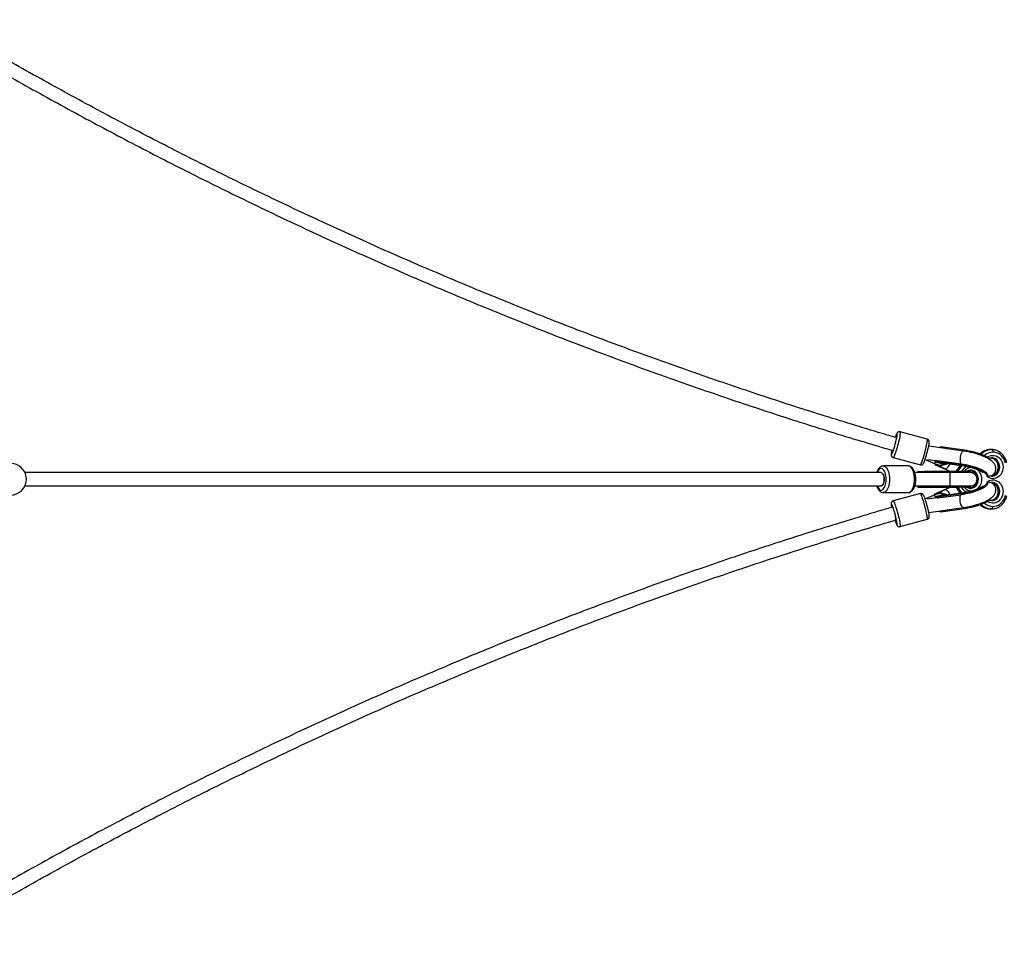
# Model space of a CAD drawing. Units: millimetres. Extents: x -6097 to 5462, y -5780 to 5779.
# Drawn here: x 2156 to 3340, y -552 to 553 of the extents above; entities that cross this region are included whole.
import ezdxf

# ---------------------------------------------------------------- set-up
doc = ezdxf.new("R2010")
doc.units = ezdxf.units.MM

msp = doc.modelspace()

# ---------------------------------------------------------------- linework, layer by layer
at = {"color": 7, "linetype": 'Continuous', "lineweight": 25}
for p, q in [((3247.7, 48.2), (3215, 56.9)), ((3291.4, 34), (3249.5, 39.8)), ((3261.8, 38.4), (3261.7, 38.1)), ((3261.8, 38.4), (3263.9, 39)), ((3263.9, 39), (3263.6, 37.9)), ((3292.5, 35), (3263.9, 39)), ((3325.2, 35.7), (3323.5, 35.7)), ((3206.7, 26), (3239.5, 17.3)), ((3247.9, 23.9), (3258.4, 22.4)), ((3224.8, 16), (3194.9, 16)), ((3245.1, 23.6), (3256.3, 18.9)), ((3256.3, 18.8), (3256.8, 20.7)), ((3256.3, 18.8), (3257.1, 17.4)), ((3256.3, 18.8), (3262.4, 17.1)), ((3256.8, 20.7), (3257.5, 20.7)), ((3257.1, 17.4), (3276, 9.5)), ((3257.4, 20.6), (3257.9, 22.5)), ((3257.4, 20.6), (3259.5, 21.1)), ((3263.5, 18.9), (3257.4, 20.6)), ((3259.9, 22.5), (3259.5, 21.1)), ((3288.1, 17.2), (3259.5, 21.1)), ((3259.9, 22.5), (3288.5, 18.6)), ((3270.5, 18.2), (3272.2, 19)), ((3274.4, 18.7), (3288.9, 16.7)), ((3288.1, 17.2), (3288.5, 18.6)), ((3192.2, 8), (2162, 8)), ((3275.1, 8), (3232.8, 8)), ((3236.5, 9.5), (3236.5, 8)), ((3237.1, 9.5), (3236.5, 9.5)), ((3237.1, 8), (3237.1, 9.5)), ((3237.1, 9.5), (3240.9, 9.5)), ((3240.9, 9.5), (3240.9, 8)), ((3240.9, 9.5), (3244.2, 9.5)), ((3244.2, 9.5), (3244.2, 8)), ((3275.1, 9.5), (3244.2, 9.5)), ((3275.1, 8), (3275.1, 9.5)), ((3299.7, 8), (3299.7, 9.5)), ((3320.1, 3.3), (3320.4, 4.7)), ((3324.9, 3.7), (3324.4, 3.8)), ((3324.9, 3.7), (3325.2, 3.7)), ((2162, -8), (3192.2, -8)), ((3232.8, -8), (3236.5, -8)), ((3232.8, -8), (3275.1, -8)), ((3236.5, -8), (3236.5, -9.5)), ((3236.5, -9.5), (3254.1, -9.5)), ((3237.1, -9.5), (3236.5, -9.5)), ((3237.1, -9.5), (3237.1, -8)), ((3237.1, -9.5), (3242.7, -9.5)), ((3240.9, -9.5), (3240.9, -8)), ((3240.9, -9.5), (3244.2, -9.5)), ((3246.5, -9.5), (3240.9, -9.5)), ((3244.2, -8), (3244.2, -9.5)), ((3275.1, -9.5), (3244.2, -9.5)), ((3276, -9.5), (3257.1, -17.5)), ((3275.1, -9.5), (3275.1, -8)), ((3299.3, -11), (3299.7, -11)), ((3299.7, -9.5), (3299.7, -8)), ((3320.4, -4.8), (3320.1, -3.3)), ((3324.4, -3.8), (3325.3, -3.7)), ((3328.7, -7.4), (3328.5, -7)), ((3194.9, -16), (3224.8, -16)), ((3239.5, -17.3), (3206.7, -26.1)), ((3256.3, -19), (3245.2, -23.6)), ((3258.4, -22.4), (3247.9, -23.9)), ((3262.4, -17.2), (3256.3, -18.8)), ((3256.3, -18.8), (3257.1, -17.5)), ((3256.3, -18.8), (3256.8, -20.8)), ((3256.8, -20.8), (3257.5, -20.7)), ((3257.4, -20.6), (3263.5, -19)), ((3257.4, -20.6), (3259.5, -21.1)), ((3257.4, -20.6), (3257.9, -22.5)), ((3259.5, -21.1), (3288.1, -17.2)), ((3259.9, -22.5), (3259.5, -21.1)), ((3259.9, -22.5), (3288.5, -18.6)), ((3272.2, -19), (3270.5, -18.2)), ((3288.9, -16.8), (3274.4, -18.8)), ((3288.1, -17.2), (3288.5, -18.6)), ((3249.5, -39.8), (3291.4, -34)), ((3263.9, -39), (3292.5, -35)), ((3324.9, -25.7), (3325.2, -25.7)), ((3261.7, -38.1), (3261.8, -38.4)), ((3261.8, -38.4), (3263.9, -39)), ((3263.9, -39), (3263.6, -37.9)), ((3325.2, -35.7), (3323.5, -35.7)), ((3215, -57), (3247.7, -48.2))]:
    msp.add_line(p, q, dxfattribs=at)
at = {"color": 8, "linetype": 'Continuous', "lineweight": 25}
for p, q in [((3292.2, 33.9), (3292.5, 35)), ((3265.6, 16.9), (3266.1, 18.7)), ((3270.7, 19.1), (3270.5, 18.2)), ((3284.9, 17.3), (3287.8, 16.1)), ((3307.6, 0.8), (3307.7, 0)), ((3242.2, -9.5), (3242.1, -9.5)), ((3307.7, 0), (3307.7, -0.3)), ((3266.1, -18.7), (3265.6, -16.9)), ((3270.5, -18.2), (3270.7, -19.1)), ((3287.7, -16.1), (3284.9, -17.3)), ((3292.2, -33.9), (3292.5, -35))]:
    msp.add_line(p, q, dxfattribs=at)
at = {"color": 8, "linetype": 'Continuous', "lineweight": 25, "flags": 128}
for points in [[(3215, 56.9), (3215.1, 56.8), (3215.2, 56.3), (3215.2, 55.5), (3215.1, 54.4), (3214.9, 52.9), (3214.6, 51.3), (3214.2, 49.4), (3213.8, 47.3), (3213.2, 45.1), (3212.7, 42.8), (3212.1, 40.5), (3211.4, 38.2), (3210.8, 36), (3210.1, 33.9), (3209.5, 32), (3208.9, 30.3), (3208.3, 28.8), (3207.8, 27.6), (3207.4, 26.8), (3207.1, 26.2), (3206.8, 26), (3206.7, 26)], [(3211.4, 52.4), (3211.5, 53.2), (3211.5, 54.1), (3211.5, 54.6), (3211.3, 54.8), (3211.1, 54.7), (3210.8, 54.2), (3210.4, 53.4), (3209.9, 52.3), (3209.4, 50.9), (3209.3, 50.5)], [(3239.5, 17.3), (3239.5, 17.3), (3239.8, 17.5), (3240.1, 18), (3240.6, 18.9), (3241.1, 20), (3241.6, 21.5), (3242.2, 23.2), (3242.8, 25.1), (3243.5, 27.2), (3244.1, 29.4), (3244.8, 31.7), (3245.4, 34), (3246, 36.3), (3246.5, 38.5), (3246.9, 40.6), (3247.3, 42.5), (3247.6, 44.2), (3247.8, 45.6), (3247.9, 46.7), (3247.9, 47.5), (3247.9, 48), (3247.7, 48.2)], [(3205.1, 34.9), (3204.9, 33.9), (3204.7, 32.4), (3204.5, 31.3), (3204.5, 30.4), (3204.5, 29.9), (3204.6, 29.7), (3204.9, 29.8), (3205.2, 30.3), (3205.6, 31.1), (3206, 32.2), (3206.2, 32.6)], [(3287.9, 28.6), (3287.5, 27), (3287.3, 25.2), (3287.3, 23.6), (3287.3, 22), (3287.5, 20.6), (3287.9, 19.5), (3288.3, 18.7), (3288.5, 18.6)], [(3291.4, 34), (3290.8, 33.9), (3290.1, 33.5), (3289.5, 32.7), (3288.9, 31.6), (3288.3, 30.2), (3287.9, 28.6)], [(3319.9, 26.4), (3320.5, 26.8), (3322.3, 27.8), (3324.2, 28.4), (3326.2, 28.7), (3328.1, 28.6), (3330.1, 28.1), (3332, 27.3), (3333.7, 26.2), (3335.2, 24.8), (3336.5, 23.1), (3337.6, 21.2), (3338.4, 19.1), (3338.8, 16.9), (3339, 14.7)], [(3323.5, 25.7), (3324.8, 25.6), (3326.5, 25.1), (3328.1, 24.4), (3329.6, 23.3), (3330.9, 21.9), (3331.9, 20.3), (3332.6, 18.6), (3333.1, 16.7), (3333.2, 14.7)], [(3334.9, 14.7), (3334.8, 16.7), (3334.3, 18.6), (3333.6, 20.3), (3332.5, 21.9), (3331.3, 23.3), (3329.8, 24.4), (3328.2, 25.1), (3326.5, 25.6), (3325.3, 25.7)], [(3187.4, -8), (3188.1, -9.6), (3188.9, -10.9), (3189.7, -11.9), (3190.7, -12.6), (3191.7, -13), (3192.7, -13), (3193.7, -12.6), (3194.7, -11.9), (3195.6, -10.9), (3196.4, -9.6), (3197.1, -8), (3197.6, -6.2), (3198, -4.2), (3198.3, -2.2), (3198.3, 0), (3198.3, 2.1), (3198, 4.2), (3197.6, 6.2), (3197.1, 8), (3196.4, 9.6), (3195.6, 10.9), (3194.7, 11.9), (3193.7, 12.6), (3192.7, 12.9), (3191.7, 12.9), (3190.7, 12.6), (3189.7, 11.9), (3188.9, 10.9), (3188.1, 9.6), (3187.4, 8)], [(3194.8, 16), (3195.4, 15.9), (3196.5, 15.6), (3197.6, 14.9), (3198.6, 13.8), (3199.6, 12.5), (3200.4, 10.9), (3201.1, 9), (3201.7, 6.9), (3202.1, 4.7), (3202.3, 2.4), (3202.4, 0), (3202.3, -2.4), (3202.1, -4.7), (3201.7, -7), (3201.1, -9), (3200.4, -10.9), (3199.6, -12.5), (3198.6, -13.9), (3197.6, -14.9), (3196.5, -15.6), (3195.4, -16), (3194.8, -16)], [(3224.8, -16), (3225.4, -16), (3226.5, -15.6), (3227.6, -14.9), (3228.6, -13.9), (3229.5, -12.5), (3230.4, -10.9), (3231.1, -9), (3231.6, -7), (3232, -4.7), (3232.3, -2.4), (3232.4, 0), (3232.3, 2.4), (3232, 4.7), (3231.6, 6.9), (3231.1, 9), (3230.4, 10.9), (3229.5, 12.5), (3228.6, 13.8), (3227.6, 14.9), (3226.5, 15.6), (3225.4, 15.9), (3224.8, 16)], [(3269.2, 12.4), (3270.2, 12.6), (3271.2, 13.2), (3272.2, 14.1), (3273.2, 15.2), (3274.1, 16.5), (3274.9, 17.9), (3275.2, 18.6)], [(3274.4, 18.7), (3274.2, 18.8), (3273.7, 19.2)], [(3288.9, 16.7), (3288.7, 16.8), (3288.1, 17.2)], [(3339, 14.7), (3338.8, 12.4), (3338.4, 10.3), (3337.6, 8.2), (3336.5, 6.3), (3335.2, 4.6), (3333.7, 3.2), (3332, 2), (3330.1, 1.2), (3328.1, 0.8), (3326.2, 0.7), (3324.2, 1), (3322.3, 1.6), (3320.5, 2.6), (3319.6, 3.2)], [(3333.2, 14.7), (3333.1, 12.7), (3332.6, 10.8), (3331.9, 9), (3330.9, 7.4), (3329.6, 6.1), (3328.1, 5), (3326.5, 4.2), (3324.8, 3.8), (3324.8, 3.8)], [(3325.2, 3.7), (3326.5, 3.8), (3328.2, 4.2), (3329.8, 5), (3331.3, 6.1), (3332.5, 7.4), (3333.6, 9), (3334.3, 10.8), (3334.8, 12.7), (3334.9, 14.7)], [(3298, 11), (3299.3, 10.9), (3301, 10.4), (3302.6, 9.7), (3304, 8.6), (3305.3, 7.2), (3306.3, 5.6), (3307.1, 3.9), (3307.5, 2), (3307.6, 1.2)], [(3309.4, 0), (3309.2, 2), (3308.8, 3.9), (3308, 5.6), (3307, 7.2), (3305.7, 8.6), (3304.3, 9.7), (3302.7, 10.4), (3301, 10.9), (3299.7, 11)], [(3299.7, -11), (3301, -10.9), (3302.7, -10.5), (3304.3, -9.7), (3305.7, -8.6), (3307, -7.3), (3308, -5.7), (3308.8, -3.9), (3309.2, -2), (3309.4, 0)], [(3319.6, -3.2), (3320.5, -2.6), (3322.3, -1.6), (3324.2, -1), (3326.2, -0.7), (3328.1, -0.8), (3330.1, -1.3), (3332, -2.1), (3333.7, -3.2), (3335.2, -4.6), (3336.5, -6.3), (3337.6, -8.2), (3338.4, -10.3), (3338.8, -12.5), (3339, -14.7)], [(3334.9, -14.7), (3334.8, -12.7), (3334.3, -10.8), (3333.6, -9.1), (3332.5, -7.5), (3331.3, -6.1), (3329.8, -5), (3328.2, -4.3), (3326.5, -3.8), (3325.3, -3.7)], [(3246, -36.3), (3245.4, -34.1), (3244.8, -31.8), (3244.1, -29.5), (3243.5, -27.3), (3242.8, -25.2), (3242.2, -23.2), (3241.6, -21.5), (3241.1, -20.1), (3240.6, -18.9), (3240.1, -18), (3239.8, -17.5), (3239.5, -17.3), (3239.5, -17.3)], [(3275.2, -18.7), (3274.9, -18), (3274.1, -16.5), (3273.2, -15.2), (3272.2, -14.1), (3271.2, -13.3), (3270.2, -12.7), (3269.2, -12.4)], [(3273.7, -19.2), (3274.2, -18.8), (3274.4, -18.8)], [(3287.9, -28.7), (3287.5, -27), (3287.3, -25.3), (3287.3, -23.6), (3287.3, -22), (3287.5, -20.7), (3287.9, -19.6), (3288.3, -18.8), (3288.5, -18.6)], [(3288.1, -17.2), (3288.7, -16.8), (3288.9, -16.8)], [(3339, -14.7), (3338.8, -17), (3338.4, -19.1), (3337.6, -21.2), (3336.5, -23.1), (3335.2, -24.8), (3333.7, -26.2), (3332, -27.4), (3330.1, -28.2), (3328.1, -28.6), (3326.2, -28.7), (3324.2, -28.4), (3322.3, -27.8), (3320.5, -26.8), (3319.9, -26.4)], [(3333.2, -14.7), (3333.1, -16.7), (3332.6, -18.6), (3331.9, -20.4), (3330.9, -22), (3329.6, -23.3), (3328.1, -24.4), (3326.5, -25.2), (3324.8, -25.6), (3323.5, -25.7)], [(3325.2, -25.7), (3326.5, -25.6), (3328.2, -25.2), (3329.8, -24.4), (3331.3, -23.3), (3332.5, -22), (3333.6, -20.4), (3334.3, -18.6), (3334.8, -16.7), (3334.9, -14.7)], [(3205.8, -31.8), (3205.6, -31.2), (3205.2, -30.4), (3204.9, -29.9), (3204.6, -29.7), (3204.5, -29.9), (3204.5, -30.5), (3204.5, -31.3), (3204.7, -32.5), (3204.9, -33.7)], [(3206.7, -26.1), (3206.8, -26.1), (3207.1, -26.3), (3207.4, -26.8), (3207.8, -27.7), (3208.3, -28.8), (3208.9, -30.3), (3209.5, -32), (3210.1, -33.9), (3210.8, -36), (3211.4, -38.2), (3212.1, -40.5), (3212.7, -42.8), (3213.2, -45.1)], [(3291.4, -34), (3290.8, -34), (3290.1, -33.5), (3289.5, -32.7), (3288.9, -31.6), (3288.3, -30.2), (3287.9, -28.7)], [(3209.9, -52.1), (3209.9, -52.3), (3210.4, -53.4), (3210.8, -54.2), (3211.1, -54.7), (3211.3, -54.8), (3211.5, -54.6), (3211.5, -54.1), (3211.5, -53.3), (3211.3, -52.1), (3211.1, -50.7), (3210.8, -49), (3210.4, -47.2), (3209.9, -45.2)], [(3213.2, -45.1), (3213.8, -47.3), (3214.2, -49.4), (3214.6, -51.3), (3214.9, -53), (3215.1, -54.4), (3215.2, -55.5), (3215.2, -56.3), (3215.1, -56.8), (3215, -57)], [(3247.7, -48.2), (3247.9, -48.1), (3247.9, -47.6), (3247.9, -46.7), (3247.8, -45.6), (3247.6, -44.2), (3247.3, -42.5), (3246.9, -40.6), (3246.5, -38.5), (3246, -36.3)]]:
    msp.add_lwpolyline(points, dxfattribs=at)
at = {"color": 7, "linetype": 'Continuous', "lineweight": 25, "flags": 128}
for points in [[(3324, 22.9), (3324, 23), (3323.2, 24), (3322.1, 24.9), (3320.6, 26), (3318.9, 27), (3316.9, 28), (3314.7, 29), (3312.3, 30), (3309.6, 30.9), (3306.9, 31.8), (3304, 32.6), (3301.1, 33.4), (3298.2, 34), (3295.3, 34.6), (3292.5, 35)], [(3341.9, 19.2), (3341.2, 21.7), (3340.2, 24), (3338.8, 26.1), (3337.2, 28), (3335.4, 29.7), (3333.4, 31), (3331.2, 31.9), (3329, 32.5), (3326.7, 32.7)], [(3269.2, 12.4), (3267.8, 13), (3266.5, 13.6), (3265.4, 14.2), (3264.5, 14.8), (3263.7, 15.4), (3263.1, 16), (3262.6, 16.6), (3262.4, 17.1)], [(3320, 3), (3320.1, 3.5), (3320, 4.3), (3319.6, 5.2), (3318.8, 6.1), (3317.7, 7.1), (3316.3, 8.1), (3314.6, 9.1), (3312.6, 10.1), (3310.4, 11.2), (3307.9, 12.1), (3305.3, 13.1), (3302.5, 14), (3299.7, 14.8), (3296.8, 15.5), (3293.9, 16.2), (3291, 16.7), (3288.1, 17.2)], [(3288.5, 18.6), (3291.3, 18.1), (3294.2, 17.6), (3297.1, 16.9), (3300, 16.2), (3302.9, 15.4), (3305.6, 14.5), (3308.3, 13.6), (3310.7, 12.6), (3312.9, 11.6), (3314.9, 10.5), (3316.6, 9.5), (3318.1, 8.5), (3319.2, 7.5), (3319.9, 6.6), (3320.4, 5.7), (3320.5, 4.9), (3320.4, 4.7)], [(3192.2, 8), (3192.4, 8), (3193.2, 7.7), (3194, 7.1), (3194.7, 6.1), (3195.2, 4.8), (3195.6, 3.4), (3195.9, 1.7), (3196, 0), (3195.9, -1.7), (3195.6, -3.4), (3195.2, -4.8), (3194.7, -6.1), (3194, -7.1), (3193.2, -7.7), (3192.4, -8), (3192.2, -8)], [(3192.2, -8), (3192.8, -7.9), (3193.6, -7.4), (3194.3, -6.6), (3195, -5.5), (3195.4, -4.1), (3195.8, -2.6), (3196, -0.9), (3196, 0.9), (3195.8, 2.5), (3195.4, 4.1), (3195, 5.5), (3194.3, 6.6), (3193.6, 7.4), (3192.8, 7.9), (3192.2, 8)], [(3192.2, -8), (3192.8, -7.9), (3193.6, -7.4), (3194.3, -6.6), (3195, -5.5), (3195.4, -4.1), (3195.8, -2.6), (3196, -0.9), (3196, 0.9), (3195.8, 2.5), (3195.4, 4.1), (3195, 5.5), (3194.3, 6.6), (3193.6, 7.4), (3192.8, 7.9), (3192.2, 8)], [(3192.2, -8), (3192.8, -7.9), (3193.6, -7.4), (3194.3, -6.6), (3195, -5.5), (3195.4, -4.1), (3195.8, -2.6), (3196, -0.9), (3196, 0.9), (3195.8, 2.5), (3195.4, 4.1), (3195, 5.5), (3194.3, 6.6), (3193.6, 7.4), (3192.8, 7.9), (3192.2, 8)], [(3299.7, 9.5), (3299.5, 9.5), (3299, 9.5), (3298.1, 9.5), (3296.9, 9.5), (3295.4, 9.5), (3293.6, 9.5), (3291.5, 9.5), (3289.2, 9.5), (3286.6, 9.5), (3283.9, 9.5), (3281.1, 9.5), (3278.1, 9.5), (3275.1, 9.5)], [(3299.7, 8), (3299.5, 8), (3299, 8), (3298.1, 8), (3296.9, 8), (3295.4, 8), (3293.6, 8), (3291.5, 8), (3289.2, 8), (3286.6, 8), (3283.9, 8), (3281.1, 8), (3278.1, 8), (3275.1, 8)], [(3242.1, -9.5), (3242.2, -9.5), (3242.3, -9.5), (3242.7, -9.5)], [(3242.7, -9.5), (3242.4, -9.5), (3242.2, -9.5), (3242.2, -9.5)], [(3246.5, -9.5), (3247.7, -9.5), (3249.2, -9.5), (3250.7, -9.5), (3252.3, -9.5), (3254.1, -9.5), (3255.8, -9.5), (3257.6, -9.5), (3259.5, -9.5)], [(3254.1, -9.5), (3256, -9.5), (3258.1, -9.5), (3260.5, -9.5), (3263.1, -9.5), (3265.8, -9.5), (3268.7, -9.5), (3271.6, -9.5), (3274.6, -9.5), (3277.6, -9.5), (3280.6, -9.5), (3282.6, -9.5)], [(3275.1, -8), (3278.1, -8), (3281.1, -8), (3283.9, -8), (3286.6, -8), (3289.2, -8), (3291.5, -8), (3293.6, -8), (3295.4, -8), (3296.9, -8), (3298.1, -8), (3299, -8), (3299.5, -8), (3299.7, -8)], [(3295, -9.5), (3295.1, -9.5), (3296.7, -9.5), (3298, -9.5), (3298.9, -9.5), (3299.4, -9.5), (3299.7, -9.5), (3299.5, -9.5), (3299, -9.5), (3298.1, -9.5), (3296.9, -9.5), (3295.4, -9.5), (3293.6, -9.5), (3291.5, -9.5), (3289.2, -9.5), (3286.6, -9.5), (3283.9, -9.5), (3281.1, -9.5), (3278.1, -9.5), (3275.1, -9.5)], [(3288.1, -17.2), (3291, -16.8), (3293.9, -16.2), (3296.8, -15.6), (3299.7, -14.8), (3302.5, -14), (3305.3, -13.1), (3307.9, -12.2), (3310.4, -11.2), (3312.6, -10.2), (3314.6, -9.2), (3316.3, -8.1), (3317.7, -7.1), (3318.8, -6.1), (3319.6, -5.2), (3320, -4.3), (3320.1, -3.5), (3320, -3.1)], [(3320.4, -4.8), (3320.5, -4.9), (3320.4, -5.7), (3319.9, -6.6), (3319.2, -7.6), (3318.1, -8.5), (3316.6, -9.5), (3314.9, -10.6), (3312.9, -11.6), (3310.7, -12.6), (3308.3, -13.6), (3305.6, -14.5), (3302.9, -15.4), (3300, -16.2), (3297.1, -17), (3294.2, -17.6), (3291.3, -18.2), (3288.5, -18.6)], [(3262.4, -17.2), (3262.6, -16.6), (3263.1, -16.1), (3263.7, -15.5), (3264.5, -14.9), (3265.4, -14.2), (3266.5, -13.6), (3267.8, -13), (3269.2, -12.4)], [(3292.5, -35), (3295.3, -34.6), (3298.2, -34.1), (3301.1, -33.4), (3304, -32.7), (3306.9, -31.9), (3309.6, -31), (3312.3, -30), (3314.7, -29), (3316.9, -28), (3318.9, -27), (3320.6, -26), (3322.1, -25), (3323.2, -24), (3324, -23.1), (3324, -23)], [(3326.7, -32.7), (3329, -32.5), (3331.2, -31.9), (3333.4, -31), (3335.4, -29.7), (3337.2, -28.1), (3338.8, -26.2), (3340.2, -24), (3341.2, -21.7), (3341.9, -19.2)], [(3209.5, -49.2), (3209.6, -49.4), (3209.9, -49.9), (3210.1, -50), (3210.2, -49.8), (3210.2, -49.2), (3210, -48.3), (3209.8, -47.1), (3209.5, -45.7), (3209.3, -44.8)], [(3209.5, -49.2), (3209.6, -49.4), (3209.9, -49.9), (3210.1, -50), (3210.2, -49.8), (3210.2, -49.2), (3210, -48.3), (3209.8, -47.1), (3209.5, -45.7), (3209.3, -44.8)], [(3209.5, -49.2), (3209.6, -49.4), (3209.9, -49.9), (3210.1, -50), (3210.2, -49.8), (3210.2, -49.2), (3210, -48.3), (3209.8, -47.1), (3209.5, -45.7), (3209.3, -44.8)], [(3208.9, -49.3), (3209.4, -50.9), (3209.9, -52.1)]]:
    msp.add_lwpolyline(points, dxfattribs=at)
at = {"color": 7, "linetype": 'Continuous', "lineweight": 25}
for centre, radius, start, end in [((3099, 71.4), 114, 340.0954, 350.4379), ((3132.3, 62.6), 119.3, 340.1875, 349.3437), ((3204.8, 35.9), 1.73, 309.1382, 342.6277), ((2144.7, 0), 19, 204.9007, 155.0986), ((3258.9, 25.9), 3.48, 262.7186, 286.2554), ((3269.1, -2.8), 22.4, 78.315, 104.3891), ((3322.3, 11.6), 7.68, 263.1844, 327.3059), ((3322.3, 11.6), 7.68, 263.1915, 326.2113), ((3322.3, -11.6), 7.68, 32.7062, 96.8153), ((3322.3, -11.6), 7.68, 33.807, 96.8082), ((3258.9, -25.9), 3.48, 73.7465, 97.282), ((3269.1, 2.7), 22.4, 255.6127, 281.6852), ((3105.6, -69.4), 107, 13.0791, 20.5874)]:
    msp.add_arc(centre, radius, start, end, dxfattribs=at)
at = {"color": 8, "linetype": 'Continuous', "lineweight": 25}
for centre, radius, start, end in [((3323.8, 18.3), 17.3, 90.8592, 136.1619), ((3325.5, 18.3), 17.4, 90.9038, 138.1868), ((3326.9, 17.9), 14.8, 90.8336, 135.3536), ((3300.3, 1.4), 19.3, 126.9679, 155.0673), ((3302.1, 1.4), 19.3, 127.5954, 155.0587), ((3302.6, 1.7), 15.6, 116.3972, 149.9491), ((3301.2, 2.3), 11.7, 88.6499, 142.0329), ((3299, 0.3), 14.4, 358.8676, 56.9341), ((3182.4, 2.2), 93, 358.6349, 3.5681), ((3182.4, -2.2), 93, 356.432, 1.365), ((3300.1, -1.5), 19, 204.7581, 233.6101), ((3302.1, -1.4), 19.3, 204.9411, 232.3108), ((3302.5, -1.8), 15.5, 209.9542, 242.9193), ((3301.2, -2.4), 11.6, 217.9149, 274.8896), ((3297.5, -0.9), 10.1, 272.8342, 352.2363), ((3299.2, -0.4), 14.2, 302.6713, 1.5954), ((3322.7, -14.2), 10.5, 356.9559, 79.8036), ((3323.8, -18.4), 17.3, 223.8366, 269.1402), ((3325.5, -18.3), 17.4, 221.8119, 269.0956), ((3326.9, -18), 14.8, 224.5503, 269.2607)]:
    msp.add_arc(centre, radius, start, end, dxfattribs=at)
at = {"color": 7, "linetype": 'Continuous', "lineweight": 25}
for points, knots in [([(3210.2, 50.1), (3204.6, 51.8), (3186.7, 57), (3156.7, 66.1), (3120.2, 77.4), (3083.7, 89), (3047.4, 100.9), (3011.1, 113.1), (2974.8, 125.5), (2938.7, 138.3), (2902.6, 151.3), (2866.6, 164.6), (2830.7, 178.2), (2794.9, 192.1), (2759.2, 206.3), (2723.6, 220.7), (2688, 235.4), (2652.6, 250.4), (2617.2, 265.7), (2582, 281.2), (2546.9, 297.1), (2511.8, 313.2), (2476.9, 329.6), (2442.1, 346.2), (2407.4, 363.1), (2372.8, 380.3), (2338.3, 397.8), (2304, 415.5), (2269.8, 433.5), (2235.6, 451.7), (2201.7, 470.3), (2167.8, 489), (2134.1, 508.1), (2100.5, 527.4), (2074.9, 542.3), (2060.5, 550.9), (2057.2, 552.9)], [0, 0, 0, 0, 0.0140982, 0.0446259, 0.0751535, 0.1056812, 0.1362088, 0.1667364, 0.1972639, 0.2277915, 0.258319, 0.2888464, 0.3193739, 0.3499013, 0.3804287, 0.4109561, 0.4414834, 0.4720108, 0.5025381, 0.5330653, 0.5635926, 0.5941198, 0.6246471, 0.6551743, 0.6857014, 0.7162286, 0.7467557, 0.7772829, 0.80781, 0.838337, 0.8688641, 0.8993912, 0.9299182, 0.9604452, 0.9909722, 1, 1, 1, 1]), ([(2049.6, 538.8), (2056.6, 534.7), (2074.7, 523.9), (2104.1, 506.9), (2137.8, 487.6), (2171.6, 468.6), (2205.6, 449.9), (2239.7, 431.4), (2273.9, 413.2), (2308.2, 395.3), (2342.6, 377.6), (2377.2, 360.2), (2411.9, 343.1), (2446.7, 326.2), (2481.6, 309.6), (2516.6, 293.3), (2551.8, 277.3), (2587, 261.5), (2622.3, 246), (2657.8, 230.8), (2693.3, 215.9), (2729, 201.2), (2764.7, 186.8), (2800.5, 172.7), (2836.4, 158.9), (2872.4, 145.4), (2908.5, 132.1), (2944.6, 119.2), (2980.9, 106.5), (3017.2, 94.1), (3053.6, 82), (3090, 70.2), (3126.6, 58.6), (3162.5, 47.6), (3189, 39.7), (3203.3, 35.5), (3206, 34.7)], [0, 0, 0, 0, 0.01912, 0.049613, 0.080106, 0.110599, 0.141092, 0.171584, 0.202077, 0.23257, 0.263063, 0.293556, 0.324049, 0.354541, 0.385034, 0.415527, 0.44602, 0.476512, 0.507005, 0.537498, 0.56799, 0.598483, 0.628976, 0.659468, 0.689961, 0.720453, 0.750946, 0.781438, 0.811931, 0.842423, 0.872916, 0.903408, 0.9339, 0.964393, 0.99328, 1, 1, 1, 1]), ([(3215, 56.9), (3214.7, 57), (3214.2, 57.1), (3213.3, 57), (3212.6, 56.7), (3212.1, 56.3), (3211.7, 55.8), (3211.3, 55.4), (3211, 54.7), (3210.5, 53.8), (3210, 52.5), (3209.6, 51.4), (3209.3, 50.6), (3209.3, 50.4)], [0, 0, 0, 0, 0.062396, 0.126843, 0.185767, 0.243124, 0.303605, 0.374961, 0.473874, 0.648524, 0.794861, 0.949168, 1, 1, 1, 1]), ([(3249.7, 40.9), (3249.8, 41.3), (3249.9, 42.1), (3250.1, 43.2), (3250.1, 44.2), (3250.1, 45), (3250, 45.7), (3249.8, 46.5), (3249.4, 47.1), (3248.7, 47.7), (3248.1, 48.1), (3247.8, 48.1), (3247.7, 48.2)], [0, 0, 0, 0, 0.109002, 0.279703, 0.459742, 0.577948, 0.687198, 0.758555, 0.8321, 0.908269, 0.986743, 1, 1, 1, 1]), ([(3323.7, 35.7), (3323.3, 35.7), (3322, 35.7), (3320.1, 35.4), (3317.8, 34.7), (3315.7, 33.8), (3313.7, 32.6), (3312.1, 31.4), (3311.4, 30.6), (3311.1, 30.4)], [0, 0, 0, 0, 0.096923, 0.264275, 0.431666, 0.599232, 0.767151, 0.935542, 1, 1, 1, 1]), ([(3343.4, 19.8), (3343.3, 20.3), (3343, 21.6), (3342.3, 23.6), (3341.2, 25.9), (3339.8, 28), (3338.2, 29.9), (3336.4, 31.6), (3334.5, 33), (3332.4, 34.2), (3330.2, 35), (3327.9, 35.5), (3326.2, 35.7), (3325.3, 35.7), (3325.1, 35.7)], [0, 0, 0, 0, 0.0519587, 0.1455025, 0.2390849, 0.3325912, 0.4259644, 0.5191411, 0.6120583, 0.7046664, 0.7969413, 0.8888959, 0.9756026, 1, 1, 1, 1]), ([(3325.2, 35.7), (3325.3, 35.7), (3325.4, 35.7), (3325.6, 35.6), (3325.7, 35.5), (3325.9, 35.4), (3326, 35.3), (3326.1, 35.1), (3326.2, 34.9), (3326.3, 34.7), (3326.4, 34.5), (3326.5, 34.2), (3326.5, 34), (3326.6, 33.7), (3326.6, 33.5), (3326.7, 33.1), (3326.7, 32.9), (3326.7, 32.7)], [0, 0, 0, 0, 0.125, 0.125, 0.25, 0.25, 0.375, 0.375, 0.5, 0.5, 0.625, 0.625, 0.75, 0.75, 0.875, 0.875, 1, 1, 1, 1]), ([(3205.1, 35), (3205.1, 34.9), (3204.9, 34.2), (3204.7, 33.1), (3204.5, 31.7), (3204.4, 30.4), (3204.3, 29.5), (3204.4, 28.7), (3204.6, 28), (3204.9, 27.4), (3205.4, 26.7), (3206.1, 26.2), (3206.6, 26.1), (3206.7, 26.1)], [0, 0, 0, 0, 0.023194, 0.164235, 0.307407, 0.455238, 0.616619, 0.706707, 0.767848, 0.829987, 0.893634, 0.959656, 1, 1, 1, 1]), ([(3328.7, 7.3), (3329, 7.8), (3329.6, 8.8), (3330.1, 10.5), (3330.3, 12.2), (3330.3, 13.9), (3329.9, 15.5), (3329.4, 16.9), (3328.6, 18.3), (3327.6, 19.7), (3326.4, 21), (3324.9, 22.3), (3323, 23.7), (3320.8, 25), (3318.3, 26.3), (3315.8, 27.4), (3313.1, 28.5), (3310.4, 29.5), (3307.6, 30.4), (3304.7, 31.3), (3301.7, 32), (3298.8, 32.7), (3295.8, 33.3), (3293.4, 33.7), (3291.9, 33.9), (3291.4, 34)], [0, 0, 0, 0, 0.031837, 0.066682, 0.100133, 0.132581, 0.16466, 0.197121, 0.230888, 0.267229, 0.307949, 0.355393, 0.410816, 0.469021, 0.524296, 0.57712, 0.628396, 0.678703, 0.728399, 0.777718, 0.826831, 0.875873, 0.924953, 0.974172, 1, 1, 1, 1]), ([(3322, 25), (3322.2, 25.1), (3322.9, 25.4), (3324, 25.6), (3324.9, 25.7), (3325.3, 25.7)], [0, 0, 0, 0, 0.206295, 0.666917, 1, 1, 1, 1]), ([(3324.4, 25.6), (3324.8, 25.6), (3325.7, 25.5), (3327.1, 24.9), (3328.5, 24.1), (3329.8, 22.9), (3330.9, 21.6), (3331.8, 20), (3332.4, 18.3), (3332.8, 16.5), (3332.9, 15), (3332.9, 13.5), (3332.6, 12), (3332.1, 10.2), (3331.4, 8.6), (3330.4, 7.2), (3329.3, 5.9), (3328, 4.9), (3326.5, 4.2), (3325.5, 3.9), (3324.9, 3.8), (3324.8, 3.8)], [0, 0, 0, 0, 0.047133, 0.106855, 0.165932, 0.224222, 0.281821, 0.338906, 0.395643, 0.452157, 0.507754, 0.535073, 0.591268, 0.647474, 0.703688, 0.759991, 0.816504, 0.873402, 0.930894, 0.989175, 1, 1, 1, 1]), ([(3194.8, 16), (3194.5, 15.9), (3193.7, 15.9), (3192.5, 15.6), (3191.3, 14.9), (3190.2, 14), (3189.2, 12.8), (3188.2, 11.4), (3187.4, 9.7), (3187.1, 8.5), (3186.9, 8)], [0, 0, 0, 0, 0.083333, 0.202377, 0.322412, 0.44787, 0.581876, 0.72466, 0.872749, 1, 1, 1, 1]), ([(3224.8, -16), (3224.9, -16), (3225.6, -16), (3226.6, -15.8), (3227.9, -15.3), (3229, -14.5), (3230.1, -13.4), (3231.1, -12.1), (3231.9, -10.5), (3232.7, -8.6), (3233.2, -6.6), (3233.7, -4.5), (3233.9, -2.3), (3234, -0.1), (3233.9, 2.1), (3233.7, 4.3), (3233.3, 6.4), (3232.7, 8.4), (3232, 10.3), (3231.1, 12), (3230.1, 13.4), (3228.9, 14.5), (3227.8, 15.3), (3226.5, 15.8), (3225.5, 16), (3224.9, 16), (3224.8, 16)], [0, 0, 0, 0, 0.013854, 0.052376, 0.090629, 0.130037, 0.171832, 0.216568, 0.26361, 0.311453, 0.358946, 0.405944, 0.452555, 0.498947, 0.545288, 0.591719, 0.638387, 0.685493, 0.733261, 0.781913, 0.83148, 0.87436, 0.914399, 0.952314, 0.989145, 1, 1, 1, 1]), ([(3239.5, 17.3), (3239.6, 17.3), (3240, 17.1), (3240.7, 17.2), (3241.5, 17.4), (3242.1, 17.7), (3242.6, 18.2), (3243, 18.6), (3243.3, 19.1), (3243.7, 19.9), (3244.1, 20.7), (3244.4, 21.4), (3244.5, 21.7)], [0, 0, 0, 0, 0.035364, 0.1228681, 0.2002274, 0.2732363, 0.3470606, 0.4287283, 0.5325611, 0.6921513, 0.885933, 1, 1, 1, 1]), ([(3262.4, 17.1), (3262.9, 17), (3263.5, 16.9), (3264.6, 16.8), (3265.1, 16.8), (3265.6, 16.9)], [0, 0, 0, 0, 0.5, 0.5, 1, 1, 1, 1]), ([(3266.8, 18.7), (3266.3, 18.6), (3265.7, 18.6), (3264.9, 18.7), (3264.6, 18.7), (3264.1, 18.8), (3263.8, 18.9), (3263.5, 18.9)], [0, 0, 0, 0, 0.5, 0.5, 0.75, 0.75, 1, 1, 1, 1]), ([(3270.5, 18.2), (3270.2, 18.1), (3269.8, 17.9), (3269, 17.6), (3268.7, 17.5), (3267.8, 17.3), (3267.4, 17.1), (3266.6, 17), (3266.1, 16.9), (3265.6, 16.9)], [0, 0, 0, 0, 0.25, 0.25, 0.5, 0.5, 0.75, 0.75, 1, 1, 1, 1]), ([(3266.8, 18.7), (3267.4, 18.7), (3267.9, 18.8), (3268.5, 19), (3268.5, 19)], [0, 0, 0, 0, 0.981507, 1, 1, 1, 1]), ([(3268.5, 19), (3268.4, 19), (3268.4, 18.9), (3268.6, 19), (3269, 19), (3269.7, 19.1), (3270.7, 19.1), (3272, 19), (3273.3, 18.9), (3274.1, 18.8), (3274.4, 18.7)], [0, 0, 0, 0, 0.012076, 0.132396, 0.262927, 0.406123, 0.562334, 0.730256, 0.907686, 1, 1, 1, 1]), ([(3288.6, 16.8), (3288.6, 16.8), (3287.9, 16.4), (3286.7, 15.3), (3285.1, 13.6), (3283.7, 11.6), (3282.9, 10.2), (3282.6, 9.5)], [0, 0, 0, 0, 0.0016646, 0.2508162, 0.500802, 0.7516039, 1, 1, 1, 1]), ([(3288.9, 16.7), (3289.3, 16.7), (3290.5, 16.5), (3292.6, 16.2), (3295, 15.7), (3297.5, 15.1), (3300, 14.4), (3302.4, 13.7), (3304.7, 13), (3306.9, 12.2), (3308.9, 11.4), (3310.6, 10.6), (3312.1, 9.9), (3313.2, 9.2), (3314, 8.7), (3314.5, 8.4), (3314.7, 8.1), (3314.7, 8.2), (3314.7, 8.2)], [0, 0, 0, 0, 0.037982, 0.109772, 0.182053, 0.254725, 0.327552, 0.400271, 0.472627, 0.544368, 0.615185, 0.684694, 0.752409, 0.817733, 0.873427, 0.925312, 0.973433, 1, 1, 1, 1]), ([(3299.7, -8), (3299.7, -8), (3299.7, -8), (3299.7, -8), (3299.7, -8), (3299.7, -8), (3299.7, -8), (3299.8, -8), (3300.1, -8), (3300.8, -8), (3301.8, -7.8), (3303.1, -7.3), (3304.3, -6.6), (3305.3, -5.7), (3306.2, -4.7), (3306.9, -3.4), (3307.5, -2), (3307.7, -0.5), (3307.6, 1), (3307.3, 2.5), (3306.7, 3.8), (3306, 4.9), (3305.2, 5.8), (3304.3, 6.6), (3303.3, 7.1), (3302.5, 7.5), (3301.7, 7.7), (3301, 7.9), (3300.4, 8), (3300, 8), (3299.8, 8), (3299.7, 8), (3299.7, 8), (3299.7, 8), (3299.7, 8), (3299.7, 8), (3299.7, 8), (3299.6, 8), (3299.4, 8), (3298.9, 8), (3298, 8), (3296.8, 8), (3295.4, 8), (3293.6, 8), (3291.7, 8), (3289.5, 8), (3287.2, 8), (3284.6, 8), (3282, 8), (3279.3, 8), (3277, 8), (3275.6, 8), (3275.1, 8)], [0, 0, 0, 0, 0.00282, 0.004557, 0.005662, 0.006133, 0.006526, 0.007506, 0.010076, 0.017695, 0.041061, 0.059467, 0.081798, 0.102544, 0.123906, 0.146427, 0.169531, 0.192925, 0.218303, 0.241808, 0.263719, 0.284257, 0.303501, 0.321437, 0.337985, 0.352994, 0.366235, 0.377407, 0.386153, 0.392168, 0.39542, 0.39612, 0.396463, 0.396745, 0.397152, 0.397958, 0.400333, 0.412027, 0.453621, 0.497548, 0.541356, 0.585155, 0.628952, 0.672748, 0.716544, 0.76034, 0.804136, 0.847932, 0.891728, 0.935524, 0.979319, 1, 1, 1, 1]), ([(3295, 9.5), (3295.2, 9.6), (3295.9, 10.1), (3297.1, 10.6), (3298.4, 11), (3299.3, 11), (3299.7, 11)], [0, 0, 0, 0, 0.138419, 0.451979, 0.77002, 1, 1, 1, 1]), ([(3298.8, 10.9), (3299.2, 10.9), (3300.1, 10.8), (3301.5, 10.2), (3303, 9.4), (3304.2, 8.2), (3305.3, 6.9), (3306.2, 5.3), (3306.7, 4.2), (3306.8, 3.5), (3306.8, 3.5)], [0, 0, 0, 0, 0.118356, 0.268325, 0.416673, 0.563047, 0.707683, 0.851029, 0.993504, 1, 1, 1, 1]), ([(3324.7, 3.7), (3325.1, 4), (3325.9, 4.4), (3327.1, 5.4), (3328.1, 6.4), (3328.6, 7.1), (3328.7, 7.3)], [0, 0, 0, 0, 0.265916, 0.567918, 0.853003, 1, 1, 1, 1]), ([(3186.9, -8), (3187, -8.5), (3187.4, -9.7), (3188.2, -11.3), (3189.1, -12.8), (3190.2, -14), (3191.4, -15), (3192.6, -15.6), (3193.8, -16), (3194.5, -16), (3194.8, -16)], [0, 0, 0, 0, 0.1128726, 0.2623142, 0.4146958, 0.5515454, 0.6796891, 0.7999085, 0.9151994, 1, 1, 1, 1]), ([(3275.1, -8), (3275.6, -8), (3277.1, -8), (3279.4, -8), (3282.1, -8), (3284.8, -8), (3287.3, -8), (3289.6, -8), (3291.8, -8), (3293.7, -8), (3295.4, -8), (3296.9, -8), (3298, -8), (3298.9, -8), (3299.5, -8), (3299.6, -8), (3299.6, -8), (3299.6, -8)], [0, 0, 0, 0, 0.038426, 0.111546, 0.184694, 0.257842, 0.33099, 0.404138, 0.477286, 0.550433, 0.623581, 0.696728, 0.769875, 0.843019, 0.916158, 0.989264, 1, 1, 1, 1]), ([(3282.6, -9.5), (3282.8, -10), (3283.4, -11.3), (3284.7, -13.1), (3286.3, -14.9), (3287.6, -16.1), (3288.4, -16.7), (3288.6, -16.8)], [0, 0, 0, 0, 0.170165, 0.423015, 0.675452, 0.927285, 1, 1, 1, 1]), ([(3314.7, -8.2), (3314.7, -8.2), (3314.7, -8.2), (3314.3, -8.5), (3313.8, -8.9), (3312.9, -9.4), (3311.7, -10.1), (3310.3, -10.8), (3308.6, -11.5), (3306.7, -12.3), (3304.5, -13.1), (3302.3, -13.8), (3299.8, -14.5), (3297.4, -15.1), (3294.9, -15.7), (3292.4, -16.2), (3290.4, -16.6), (3289.3, -16.7), (3288.9, -16.8)], [0, 0, 0, 0, 0.044522, 0.093072, 0.145686, 0.202537, 0.263329, 0.327486, 0.394336, 0.46324, 0.533652, 0.605134, 0.677333, 0.749966, 0.822791, 0.895555, 0.967997, 1, 1, 1, 1]), ([(3291.4, -34), (3291.9, -34), (3293.4, -33.8), (3295.8, -33.3), (3298.8, -32.7), (3301.8, -32.1), (3304.7, -31.3), (3307.6, -30.4), (3310.4, -29.5), (3313.1, -28.5), (3315.7, -27.5), (3318.1, -26.4), (3320.4, -25.2), (3322.6, -23.9), (3324.6, -22.5), (3326.3, -21.1), (3327.7, -19.7), (3328.7, -18.3), (3329.5, -16.8), (3330, -15.2), (3330.3, -13.6), (3330.3, -11.9), (3330, -10.2), (3329.5, -8.6), (3329, -7.7), (3328.7, -7.4)], [0, 0, 0, 0, 0.025957, 0.075487, 0.124739, 0.173822, 0.222866, 0.271968, 0.321242, 0.370836, 0.420942, 0.47183, 0.523916, 0.577871, 0.63481, 0.688993, 0.733492, 0.772179, 0.807587, 0.841098, 0.873559, 0.905488, 0.940262, 0.973658, 1, 1, 1, 1]), ([(3299.4, -11), (3298.9, -11), (3298, -10.9), (3296.5, -10.4), (3295.5, -9.9), (3295, -9.5), (3295, -9.5)], [0, 0, 0, 0, 0.290503, 0.636221, 0.978737, 1, 1, 1, 1]), ([(3306.7, -3.7), (3306.7, -3.9), (3306.4, -4.8), (3305.8, -6.1), (3304.8, -7.5), (3303.7, -8.8), (3302.4, -9.8), (3301, -10.5), (3299.8, -10.9), (3299, -10.9), (3298.8, -10.9)], [0, 0, 0, 0, 0.0642654, 0.2079652, 0.3518906, 0.4963555, 0.6418024, 0.7887697, 0.9377527, 1, 1, 1, 1]), ([(3324.9, -3.9), (3325.1, -3.9), (3325.9, -4), (3327.1, -4.5), (3328.5, -5.3), (3329.8, -6.5), (3330.9, -7.8), (3331.8, -9.4), (3332.4, -11.1), (3332.8, -12.9), (3332.9, -14.4), (3332.9, -15.9), (3332.6, -17.4), (3332.1, -19.2), (3331.4, -20.8), (3330.4, -22.2), (3329.3, -23.5), (3328, -24.5), (3326.5, -25.2), (3325.3, -25.6), (3324.6, -25.6), (3324.4, -25.6)], [0, 0, 0, 0, 0.028049, 0.088115, 0.147532, 0.206157, 0.264087, 0.3215, 0.378564, 0.435403, 0.491319, 0.518796, 0.575314, 0.631843, 0.688381, 0.745007, 0.801845, 0.85907, 0.916893, 0.975509, 1, 1, 1, 1]), ([(3328.3, -6.8), (3328.1, -6.6), (3327.6, -5.9), (3326.5, -4.9), (3325.5, -4.2), (3324.9, -3.9), (3324.7, -3.8)], [0, 0, 0, 0, 0.194293, 0.515021, 0.847962, 1, 1, 1, 1]), ([(3248.4, -35), (3248.3, -34.6), (3248.1, -33.6), (3247.7, -31.9), (3247.1, -29.9), (3246.6, -28), (3246, -26.1), (3245.4, -24.4), (3244.9, -22.8), (3244.4, -21.4), (3243.9, -20.2), (3243.4, -19.4), (3243, -18.7), (3242.6, -18.2), (3242.1, -17.7), (3241.3, -17.3), (3240.5, -17.2), (3239.8, -17.2), (3239.5, -17.3), (3239.5, -17.3)], [0, 0, 0, 0, 0.040719, 0.11834, 0.195956, 0.2736, 0.351369, 0.429413, 0.50797, 0.587491, 0.669014, 0.755721, 0.808469, 0.853641, 0.887816, 0.922825, 0.959138, 0.996498, 1, 1, 1, 1]), ([(3265.6, -16.9), (3265.1, -16.8), (3264.5, -16.8), (3263.7, -16.9), (3263.5, -16.9), (3262.9, -17), (3262.6, -17.1), (3262.4, -17.2)], [0, 0, 0, 0, 0.5, 0.5, 0.75, 0.75, 1, 1, 1, 1]), ([(3263.5, -19), (3264.1, -18.8), (3264.6, -18.7), (3265.7, -18.6), (3266.3, -18.6), (3266.8, -18.7)], [0, 0, 0, 0, 0.5, 0.5, 1, 1, 1, 1]), ([(3265.6, -16.9), (3266.6, -17), (3267.4, -17.2), (3268.6, -17.5), (3269, -17.7), (3269.8, -17.9), (3270.2, -18.1), (3270.5, -18.2)], [0, 0, 0, 0, 0.5, 0.5, 0.75, 0.75, 1, 1, 1, 1]), ([(3268.5, -19), (3268.3, -19), (3267.8, -18.8), (3267.2, -18.7), (3266.8, -18.7)], [0, 0, 0, 0, 0.267359, 1, 1, 1, 1]), ([(3274.4, -18.8), (3274.1, -18.8), (3273.2, -18.9), (3271.9, -19), (3270.6, -19.1), (3269.6, -19.1), (3268.9, -19.1), (3268.5, -19), (3268.5, -19), (3268.5, -19)], [0, 0, 0, 0, 0.100704, 0.287085, 0.468059, 0.622993, 0.766476, 0.898143, 1, 1, 1, 1]), ([(3325.1, -35.7), (3325.5, -35.7), (3326.8, -35.7), (3328.7, -35.4), (3331, -34.8), (3333.1, -33.8), (3335.2, -32.6), (3337, -31.1), (3338.7, -29.4), (3340.2, -27.4), (3341.5, -25.3), (3342.6, -23), (3343.1, -21.1), (3343.4, -20.1), (3343.4, -19.8)], [0, 0, 0, 0, 0.05294, 0.144349, 0.235779, 0.327306, 0.419025, 0.511003, 0.603269, 0.695821, 0.788631, 0.881661, 0.974868, 1, 1, 1, 1]), ([(3205.7, -33.6), (3200, -35.2), (3182.1, -40.5), (3152.1, -49.6), (3115.5, -60.9), (3079, -72.5), (3042.5, -84.4), (3006.2, -96.6), (2969.9, -109.1), (2933.7, -121.8), (2897.5, -134.9), (2861.5, -148.2), (2825.5, -161.8), (2789.6, -175.7), (2753.8, -189.9), (2718.1, -204.4), (2682.5, -219.1), (2647, -234.2), (2611.6, -249.5), (2576.3, -265), (2541.1, -280.9), (2506, -297), (2471, -313.4), (2436.1, -330.1), (2401.4, -347), (2366.7, -364.2), (2332.2, -381.7), (2297.8, -399.5), (2263.5, -417.5), (2229.3, -435.7), (2195.3, -454.3), (2161.3, -473.1), (2127.6, -492.2), (2093.9, -511.5), (2067.4, -526.9), (2052.2, -536), (2048.1, -538.5)], [0, 0, 0, 0, 0.014079, 0.044537, 0.074996, 0.105454, 0.135913, 0.166371, 0.19683, 0.227289, 0.257747, 0.288206, 0.318665, 0.349124, 0.379582, 0.410041, 0.4405, 0.470959, 0.501418, 0.531877, 0.562336, 0.592795, 0.623254, 0.653713, 0.684172, 0.714631, 0.74509, 0.775549, 0.806008, 0.836467, 0.866926, 0.897386, 0.927845, 0.958304, 0.988763, 1, 1, 1, 1]), ([(3206.7, -26.1), (3206.4, -26.2), (3205.9, -26.4), (3205.2, -26.9), (3204.8, -27.5), (3204.5, -28.2), (3204.4, -28.7), (3204.3, -29.3), (3204.3, -30.1), (3204.4, -31.1), (3204.6, -32.2), (3204.7, -33), (3204.8, -33.3)], [0, 0, 0, 0, 0.077168, 0.149671, 0.216282, 0.281437, 0.350579, 0.432965, 0.548687, 0.736052, 0.902202, 1, 1, 1, 1]), ([(3247.8, -48.2), (3248, -48.1), (3248.6, -47.9), (3249.2, -47.3), (3249.7, -46.7), (3249.9, -46.1), (3250.1, -45.5), (3250.1, -45), (3250.1, -44.2), (3250.1, -43.2), (3249.9, -41.8), (3249.6, -40.3), (3249.3, -38.6), (3248.9, -36.8), (3248.6, -35.6), (3248.4, -35)], [0, 0, 0, 0, 0.048813, 0.095205, 0.137843, 0.179565, 0.223862, 0.276686, 0.35096, 0.470752, 0.577121, 0.689263, 0.797109, 0.903181, 1, 1, 1, 1]), ([(3311.1, -30.4), (3311.5, -30.8), (3312.5, -31.7), (3314.2, -33), (3316.3, -34.1), (3318.5, -35), (3320.8, -35.5), (3322.5, -35.7), (3323.5, -35.7), (3323.7, -35.7)], [0, 0, 0, 0, 0.111769, 0.281539, 0.450747, 0.619349, 0.787361, 0.95488, 1, 1, 1, 1]), ([(3324.9, -25.7), (3324.5, -25.7), (3323.5, -25.6), (3322.5, -25.3), (3322, -25), (3322, -25)], [0, 0, 0, 0, 0.439947, 0.963513, 1, 1, 1, 1]), ([(3325.2, -35.7), (3325.3, -35.7), (3325.4, -35.7), (3325.6, -35.6), (3325.7, -35.6), (3325.9, -35.4), (3326, -35.3), (3326.1, -35.1), (3326.2, -35), (3326.3, -34.7), (3326.4, -34.5), (3326.5, -34.2), (3326.5, -34), (3326.6, -33.7), (3326.6, -33.5), (3326.7, -33.1), (3326.7, -32.9), (3326.7, -32.7)], [0, 0, 0, 0, 0.125, 0.125, 0.25, 0.25, 0.375, 0.375, 0.5, 0.5, 0.625, 0.625, 0.75, 0.75, 0.875, 0.875, 1, 1, 1, 1]), ([(2056.2, -552.2), (2065.2, -546.9), (2085.2, -535.1), (2116.6, -516.9), (2150.2, -497.7), (2184, -478.8), (2217.9, -460.1), (2251.9, -441.7), (2286.1, -423.6), (2320.4, -405.7), (2354.8, -388.1), (2389.3, -370.8), (2424, -353.8), (2458.7, -337), (2493.6, -320.4), (2528.6, -304.2), (2563.7, -288.2), (2598.8, -272.5), (2634.1, -257.1), (2669.5, -242), (2705, -227.1), (2740.6, -212.5), (2776.3, -198.2), (2812, -184.2), (2847.9, -170.4), (2883.8, -157), (2919.9, -143.8), (2956, -130.9), (2992.2, -118.3), (3028.4, -106), (3064.8, -93.9), (3101.2, -82.2), (3137.6, -70.7), (3173.9, -59.6), (3198, -52.5), (3209.8, -49)], [0, 0, 0, 0, 0.024545, 0.055053, 0.085561, 0.116069, 0.146577, 0.177085, 0.207593, 0.238101, 0.268609, 0.299117, 0.329625, 0.360133, 0.390641, 0.421149, 0.451657, 0.482165, 0.512674, 0.543182, 0.57369, 0.604198, 0.634706, 0.665215, 0.695723, 0.726231, 0.75674, 0.787248, 0.817756, 0.848265, 0.878773, 0.909282, 0.93979, 0.970299, 1, 1, 1, 1]), ([(3210, -52.5), (3210.1, -52.9), (3210.4, -53.6), (3210.9, -54.6), (3211.3, -55.4), (3211.9, -56.1), (3212.4, -56.5), (3213.2, -56.9), (3214, -57.1), (3214.7, -57.1), (3215, -57), (3215, -56.9)], [0, 0, 0, 0, 0.136644, 0.332899, 0.554405, 0.655641, 0.735952, 0.818047, 0.903212, 0.99082, 1, 1, 1, 1])]:
    msp.add_open_spline(points, degree=3, knots=knots, dxfattribs=at)

doc.saveas('drawing.dxf')
